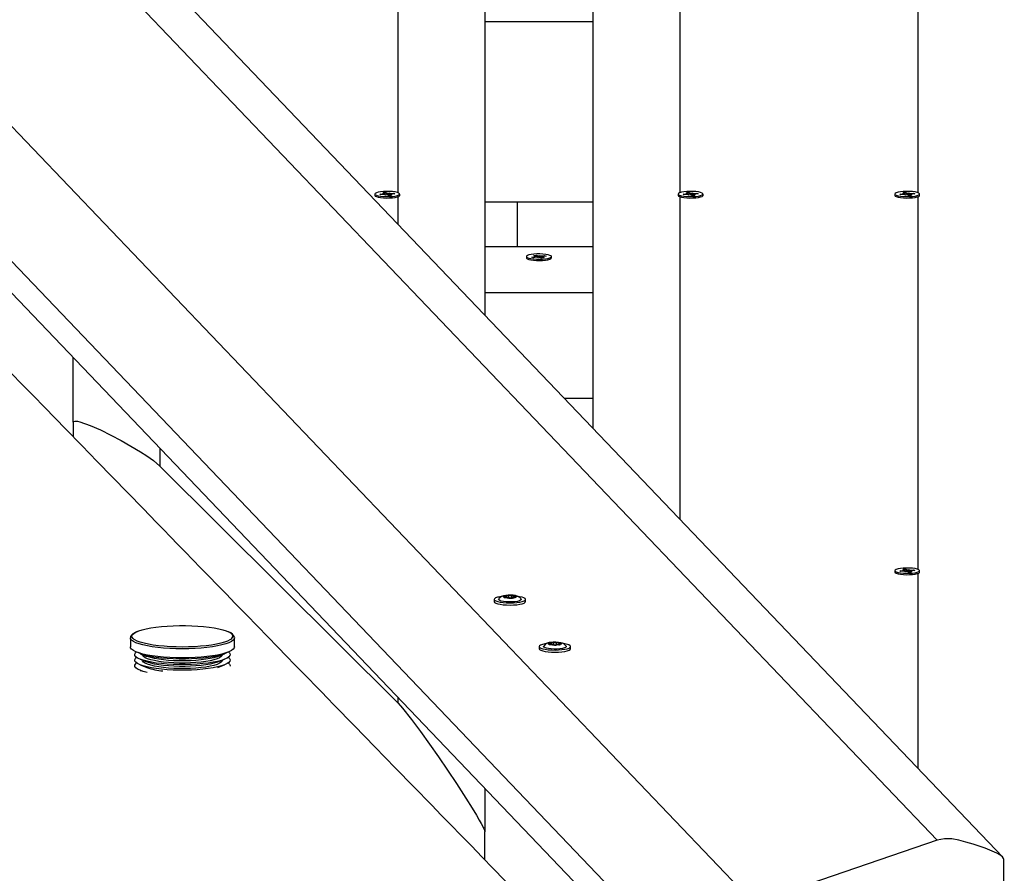
# Model space of a CAD drawing. Units: millimetres. Extents: x 9027 to 32121, y 8309 to 22509.
# Drawn here: x 18717 to 19171, y 17995 to 18389 of the extents above; entities that cross this region are included whole.
import ezdxf

# ---------------------------------------------------------------- set-up
doc = ezdxf.new("R2010")
doc.units = ezdxf.units.MM
doc.header["$LTSCALE"] = 90
doc.header["$PDSIZE"] = -1
doc.linetypes.add('SLD-Сплошная', pattern=[0])
doc.styles.get("Standard").update_dxf_attribs({"font": 'isocpeui.ttf'})
doc.dimstyles.new('ISO-25', dxfattribs={"dimtxt": 2.5, "dimasz": 2.5, "dimexe": 1.25, "dimexo": 0.625, "dimtad": 1, "dimtxsty": 'Standard', "dimcen": 2.5, "dimadec": 0, "dimazin": 0, "dimtfac": 1, "dimtmove": 0, "dimatfit": 3, "dimfxl": 1, "dimarcsym": 0})

# ---------------------------------------------------------------- blocks, each defined once
blk = doc.blocks.new('*D3')
at = {"color": 0, "lineweight": -2, "transparency": 16777216}
for p, q in [((24669.51, 20740.25), (9376.66, 20740.25)), ((9466.66, 9875.22), (9466.66, 20470.25)), ((25067.83, 9605.22), (9376.66, 9605.22))]:
    blk.add_line(p, q, dxfattribs=at)
at = {"color": 0, "transparency": 16777216}
for points in [[(9421.66, 20470.25), (9511.66, 20470.25), (9466.66, 20740.25)], [(9421.66, 9875.22), (9511.66, 9875.22), (9466.66, 9605.22)]]:
    blk.add_solid(points, dxfattribs=at)
at = {"layer": 'Defpoints', "color": 0, "transparency": 16777216}
for p in [(9466.66, 20740.25), (24669.51, 20740.25), (25067.83, 9605.22)]:
    blk.add_point(p, dxfattribs=at)
at = {"color": 0, "transparency": 16777216, "insert": (9204.66, 15172.73), "char_height": 270, "attachment_point": 5, "rotation": 90}
blk.add_mtext('11,14м', dxfattribs=at)
blk = doc.blocks.new('*D4')
at = {"color": 0, "lineweight": -2, "transparency": 16777216}
for p, q in [((12356.26, 16806.37), (12356.26, 22159.4)), ((29247.89, 13083.43), (29247.89, 22159.4)), ((12626.26, 22069.4), (28977.89, 22069.4))]:
    blk.add_line(p, q, dxfattribs=at)
at = {"color": 0, "transparency": 16777216}
for points in [[(12626.26, 22114.4), (12626.26, 22024.4), (12356.26, 22069.4)], [(28977.89, 22114.4), (28977.89, 22024.4), (29247.89, 22069.4)]]:
    blk.add_solid(points, dxfattribs=at)
at = {"layer": 'Defpoints', "color": 0, "transparency": 16777216}
for p in [(29247.89, 22069.4), (12356.26, 16806.37), (29247.89, 13083.43)]:
    blk.add_point(p, dxfattribs=at)
at = {"color": 0, "transparency": 16777216, "insert": (20802.08, 22331.4), "char_height": 270, "attachment_point": 5}
blk.add_mtext('16,89м', dxfattribs=at)

msp = doc.modelspace()

# ---------------------------------------------------------------- linework, layer by layer
at = {"color": 7, "linetype": 'SLD-Сплошная', "lineweight": 25}
for p, q in [((19140.192, 18010.394), (18340.384, 18847.684)), ((18232.784, 18842.603), (19055.443, 17981.39)), ((19170.437, 18002.514), (18378.78, 18831.271)), ((19024.626, 17951.344), (18193.657, 18821.256)), ((19024.626, 17936.72), (18193.657, 18806.632)), ((18931.343, 18462.515), (18931.343, 18252.813)), ((18981.343, 18200.47), (18981.343, 18462.515)), ((18931.343, 18388.38), (18981.343, 18388.38)), ((18880.593, 18308.768), (18880.593, 18308.132)), ((18882.878, 18308.636), (18884.481, 18308.771)), ((18883.394, 18308.359), (18882.878, 18308.636)), ((18884.997, 18308.494), (18883.394, 18308.359)), ((18884.103, 18308.973), (18885.117, 18308.941)), ((18884.907, 18308.838), (18884.103, 18308.973)), ((18884.419, 18309.394), (18885.721, 18309.503)), ((18885.056, 18309.053), (18884.419, 18309.394)), ((18885.128, 18308.503), (18885.128, 18308.973)), ((18885.375, 18308.292), (18885.524, 18308.507)), ((18886.011, 18308.463), (18885.375, 18308.292)), ((18885.721, 18309.503), (18886.357, 18309.163)), ((18885.859, 18308.794), (18885.721, 18309.503)), ((18886.964, 18308.032), (18886.328, 18308.372)), ((18886.674, 18309.073), (18887.31, 18309.243)), ((18888.266, 18308.142), (18886.964, 18308.032)), ((18887.31, 18309.243), (18887.161, 18309.028)), ((18887.557, 18308.562), (18887.557, 18308.082)), ((18888.582, 18308.562), (18887.568, 18308.594)), ((18887.629, 18308.482), (18888.266, 18308.142)), ((18887.688, 18309.041), (18889.291, 18309.176)), ((18887.778, 18308.697), (18888.582, 18308.562)), ((18889.807, 18308.9), (18888.204, 18308.765)), ((18889.115, 18308.841), (18889.291, 18309.176)), ((18889.291, 18309.176), (18889.807, 18308.9)), ((18892.093, 18308.132), (18892.093, 18308.768)), ((19020.593, 18308.768), (19020.593, 18308.132)), ((19022.878, 18308.636), (19024.481, 18308.771)), ((19023.394, 18308.359), (19022.878, 18308.636)), ((19024.997, 18308.494), (19023.394, 18308.359)), ((19024.103, 18308.973), (19025.117, 18308.941)), ((19024.907, 18308.838), (19024.103, 18308.973)), ((19024.419, 18309.394), (19025.721, 18309.503)), ((19025.056, 18309.053), (19024.419, 18309.394)), ((19025.128, 18308.503), (19025.128, 18308.973)), ((19025.375, 18308.292), (19025.524, 18308.507)), ((19026.011, 18308.463), (19025.375, 18308.292)), ((19025.721, 18309.503), (19026.357, 18309.163)), ((19025.859, 18308.794), (19025.721, 18309.503)), ((19026.964, 18308.032), (19026.328, 18308.372)), ((19026.674, 18309.073), (19027.31, 18309.243)), ((19028.266, 18308.142), (19026.964, 18308.032)), ((19027.31, 18309.243), (19027.161, 18309.028)), ((19027.557, 18308.562), (19027.557, 18308.082)), ((19028.582, 18308.562), (19027.568, 18308.594)), ((19027.629, 18308.482), (19028.266, 18308.142)), ((19027.688, 18309.041), (19029.291, 18309.176)), ((19027.778, 18308.697), (19028.582, 18308.562)), ((19029.807, 18308.9), (19028.204, 18308.765)), ((19029.115, 18308.841), (19029.291, 18309.176)), ((19029.291, 18309.176), (19029.807, 18308.9)), ((19032.093, 18308.132), (19032.093, 18308.768)), ((19120.593, 18308.768), (19120.593, 18308.132)), ((19122.878, 18308.636), (19124.481, 18308.771)), ((19123.394, 18308.359), (19122.878, 18308.636)), ((19124.997, 18308.494), (19123.394, 18308.359)), ((19124.103, 18308.973), (19125.117, 18308.941)), ((19124.907, 18308.838), (19124.103, 18308.973)), ((19124.419, 18309.394), (19125.721, 18309.503)), ((19125.056, 18309.053), (19124.419, 18309.394)), ((19125.128, 18308.503), (19125.128, 18308.973)), ((19125.375, 18308.292), (19125.524, 18308.507)), ((19126.011, 18308.463), (19125.375, 18308.292)), ((19125.721, 18309.503), (19126.357, 18309.163)), ((19125.859, 18308.794), (19125.721, 18309.503)), ((19126.964, 18308.032), (19126.328, 18308.372)), ((19126.674, 18309.073), (19127.31, 18309.243)), ((19128.266, 18308.142), (19126.964, 18308.032)), ((19127.31, 18309.243), (19127.161, 18309.028)), ((19127.557, 18308.562), (19127.557, 18308.082)), ((19128.582, 18308.562), (19127.568, 18308.594)), ((19127.629, 18308.482), (19128.266, 18308.142)), ((19127.688, 18309.041), (19129.291, 18309.176)), ((19127.778, 18308.697), (19128.582, 18308.562)), ((19129.807, 18308.9), (19128.204, 18308.765)), ((19129.115, 18308.841), (19129.291, 18309.176)), ((19129.291, 18309.176), (19129.807, 18308.9)), ((19132.093, 18308.132), (19132.093, 18308.768)), ((18891.927, 18307.841), (18891.955, 18307.867)), ((18931.343, 18305.188), (18981.343, 18305.188)), ((18946.343, 18305.188), (18946.343, 18284.549)), ((19020.73, 18307.867), (19020.758, 18307.841)), ((19131.927, 18307.841), (19131.955, 18307.867)), ((18931.343, 18284.549), (18981.343, 18284.549)), ((18950.593, 18279.875), (18950.593, 18279.24)), ((18953.038, 18279.617), (18954.507, 18279.809)), ((18953.773, 18279.364), (18953.038, 18279.617)), ((18955.241, 18279.556), (18953.773, 18279.364)), ((18953.937, 18280.421), (18955.128, 18280.577)), ((18954.842, 18280.109), (18953.937, 18280.421)), ((18953.969, 18279.995), (18954.994, 18280.001)), ((18954.871, 18279.891), (18953.969, 18279.995)), ((18954.994, 18279.524), (18954.994, 18279.666)), ((18955.128, 18280.577), (18956.033, 18280.265)), ((18955.325, 18279.874), (18955.128, 18280.577)), ((18955.779, 18279.371), (18955.75, 18279.589)), ((18956.266, 18279.563), (18955.779, 18279.371)), ((18956.419, 18280.188), (18956.906, 18280.379)), ((18957.557, 18279.173), (18956.652, 18279.485)), ((18956.855, 18279.699), (18956.906, 18280.379)), ((18956.906, 18280.379), (18956.935, 18280.162)), ((18957.444, 18280.194), (18958.912, 18280.386)), ((18958.749, 18279.329), (18957.557, 18279.173)), ((18958.716, 18279.755), (18957.691, 18279.749)), ((18957.691, 18279.427), (18957.691, 18279.191)), ((18957.814, 18279.859), (18958.716, 18279.755)), ((18957.843, 18279.641), (18958.749, 18279.329)), ((18959.647, 18280.133), (18958.178, 18279.941)), ((18958.737, 18280.014), (18958.912, 18280.386)), ((18958.912, 18280.386), (18959.647, 18280.133)), ((18962.093, 18279.24), (18962.093, 18279.875)), ((18931.343, 18263.313), (18981.343, 18263.313)), ((18741.343, 18203.37), (18741.343, 18233.279)), ((18967.986, 18214.453), (18981.343, 18214.453)), ((18741.343, 18203.37), (18741.343, 18196.666)), ((18891.343, 18073.652), (18781.343, 18183.111)), ((19124.419, 18135.467), (19125.721, 18135.577)), ((19125.056, 18135.127), (19124.419, 18135.467)), ((19125.721, 18135.577), (19126.357, 18135.237)), ((19125.859, 18134.868), (19125.721, 18135.577)), ((19120.593, 18134.841), (19120.593, 18134.206)), ((19122.878, 18134.709), (19124.481, 18134.844)), ((19123.394, 18134.433), (19122.878, 18134.709)), ((19124.997, 18134.568), (19123.394, 18134.433)), ((19124.103, 18135.047), (19125.117, 18135.015)), ((19124.907, 18134.911), (19124.103, 18135.047)), ((19125.128, 18134.577), (19125.128, 18135.047)), ((19125.375, 18134.366), (19125.524, 18134.581)), ((19126.011, 18134.536), (19125.375, 18134.366)), ((19126.964, 18134.105), (19126.328, 18134.446)), ((19126.674, 18135.146), (19127.31, 18135.317)), ((19128.266, 18134.215), (19126.964, 18134.105)), ((19127.31, 18135.317), (19127.161, 18135.101)), ((19127.557, 18134.636), (19127.557, 18134.155)), ((19128.582, 18134.636), (19127.568, 18134.667)), ((19127.629, 18134.556), (19128.266, 18134.215)), ((19127.688, 18135.114), (19129.291, 18135.25)), ((19127.778, 18134.771), (19128.582, 18134.636)), ((19129.807, 18134.973), (19128.204, 18134.838)), ((19129.115, 18134.915), (19129.291, 18135.25)), ((19129.291, 18135.25), (19129.807, 18134.973)), ((19131.927, 18133.914), (19131.955, 18133.941)), ((19132.093, 18134.206), (19132.093, 18134.841)), ((18940.776, 18122.453), (18940.776, 18122.868)), ((18942.779, 18122.157), (18942.708, 18122.158)), ((18945.089, 18122.778), (18945.089, 18122.399)), ((18945.463, 18122.466), (18945.393, 18122.442)), ((18945.595, 18123.13), (18945.642, 18123.108)), ((18935.68, 18121.556), (18935.68, 18120.581)), ((18950.18, 18120.581), (18950.18, 18121.556)), ((18767.768, 18103.856), (18767.768, 18099.654)), ((18815.757, 18104.008), (18815.768, 18103.886)), ((18815.768, 18099.654), (18815.768, 18103.856)), ((18956.454, 18099.808), (18956.454, 18098.833)), ((18961.039, 18100.769), (18960.992, 18100.79)), ((18961.171, 18101.433), (18961.242, 18101.456)), ((18961.545, 18100.705), (18961.545, 18101.121)), ((18963.855, 18101.742), (18963.926, 18101.741)), ((18965.858, 18101.03), (18965.858, 18100.651)), ((18970.954, 18098.833), (18970.954, 18099.808)), ((18772.326, 18096.49), (18775.419, 18095.25)), ((18773.268, 18096.112), (18773.268, 18096.111)), ((18808.117, 18095.25), (18811.21, 18096.49)), ((18810.268, 18096.111), (18810.268, 18096.112)), ((18772.326, 18093.925), (18775.419, 18092.685)), ((18772.326, 18091.36), (18775.419, 18090.12)), ((18773.268, 18093.547), (18773.268, 18093.546)), ((18808.117, 18092.685), (18811.21, 18093.925)), ((18808.157, 18090.136), (18811.21, 18091.36)), ((18810.268, 18093.546), (18810.268, 18093.547)), ((18813.758, 18091.121), (18813.742, 18090.753)), ((18772.326, 18088.795), (18772.834, 18088.591)), ((18931.343, 18034.374), (18931.343, 18014.305)), ((18931.343, 18001.377), (18931.343, 18014.305)), ((19140.192, 18010.394), (19055.443, 17981.39)), ((19171.009, 17986.816), (19171.009, 18001.441))]:
    msp.add_line(p, q, dxfattribs=at)
at = {"color": 8, "linetype": 'SLD-Сплошная', "lineweight": 25}
for p, q in [((18891.343, 18309.33), (18891.343, 18476.147)), ((19021.343, 18476.147), (19021.343, 18309.327)), ((19131.343, 18309.33), (19131.343, 18476.147)), ((18884.481, 18308.451), (18884.481, 18308.771)), ((18886.357, 18308.528), (18886.357, 18309.163)), ((18887.629, 18308.088), (18887.629, 18308.482)), ((18887.688, 18308.59), (18887.688, 18309.041)), ((19024.481, 18308.451), (19024.481, 18308.771)), ((19026.357, 18308.528), (19026.357, 18309.163)), ((19027.629, 18308.088), (19027.629, 18308.482)), ((19027.688, 18308.59), (19027.688, 18309.041)), ((19124.481, 18308.451), (19124.481, 18308.771)), ((19126.357, 18308.528), (19126.357, 18309.163)), ((19127.629, 18308.088), (19127.629, 18308.482)), ((19127.688, 18308.59), (19127.688, 18309.041)), ((18891.343, 18294.688), (18891.343, 18307.529)), ((19021.343, 18307.529), (19021.343, 18158.596)), ((19131.343, 18135.404), (19131.343, 18307.529)), ((18954.507, 18279.46), (18954.507, 18279.809)), ((18956.033, 18279.63), (18956.033, 18280.265)), ((18957.444, 18279.559), (18957.444, 18280.194)), ((18957.843, 18279.211), (18957.843, 18279.641)), ((18781.343, 18191.404), (18781.343, 18183.111)), ((19124.481, 18134.524), (19124.481, 18134.844)), ((19126.357, 18134.601), (19126.357, 18135.237)), ((19127.629, 18134.161), (19127.629, 18134.556)), ((19127.688, 18134.664), (19127.688, 18135.114)), ((19131.343, 18043.441), (19131.343, 18133.603)), ((18940.398, 18122.484), (18940.398, 18122.688)), ((18941.14, 18122.462), (18941.14, 18123.244)), ((18942.511, 18122.171), (18942.511, 18123.395)), ((18943.675, 18122.36), (18943.675, 18123.378)), ((18944.949, 18122.394), (18944.949, 18123.19)), ((18945.371, 18122.437), (18945.371, 18122.618)), ((18961.167, 18100.736), (18961.167, 18100.941)), ((18961.91, 18100.714), (18961.91, 18101.496)), ((18963.28, 18100.424), (18963.28, 18101.647)), ((18964.444, 18100.613), (18964.444, 18101.631)), ((18965.718, 18100.647), (18965.718, 18101.443)), ((18966.14, 18100.689), (18966.14, 18100.871)), ((18891.343, 18073.652), (18891.343, 18076.249))]:
    msp.add_line(p, q, dxfattribs=at)
at = {"color": 7, "linetype": 'SLD-Сплошная', "lineweight": 25, "flags": 128}
for points in [[(19352.185, 17569.841), (19347.75, 17574.38), (19339.522, 17582.803), (19331.501, 17591.014), (19323.694, 17599.006), (19318.787, 17604.031), (19314.066, 17608.864), (19309.532, 17613.507), (19305.184, 17617.96), (19301.022, 17622.221), (19297, 17626.34), (19292.083, 17631.375), (19286.92, 17636.664), (19281.509, 17642.205), (19275.852, 17647.999), (19269.825, 17654.172), (19263.541, 17660.609), (19257.002, 17667.309), (19250.22, 17674.256), (19243.204, 17681.445), (19235.951, 17688.876), (19228.463, 17696.548), (19221.277, 17703.912), (19213.887, 17711.484), (19206.294, 17719.267), (19201.723, 17723.951), (19197.129, 17728.66), (19192.675, 17733.225), (19188.375, 17737.633), (19183.457, 17742.675), (19178.757, 17747.493), (19174.275, 17752.087), (19170.011, 17756.459), (19165.965, 17760.607), (19162.134, 17764.534), (19158.517, 17768.243), (19155.113, 17771.733), (19151.922, 17775.004), (19148.805, 17778.2), (19145.636, 17781.45), (19142.415, 17784.753), (19138.551, 17788.715), (19134.526, 17792.843), (19130.275, 17797.203), (19125.797, 17801.795), (19121.006, 17806.709), (19115.98, 17811.863), (19110.721, 17817.258), (19105.226, 17822.893), (19099.505, 17828.762), (19088.087, 17840.475), (19076.588, 17852.272), (19055.852, 17873.549), (19034.856, 17895.096), (19029.381, 17900.715), (19024.035, 17906.202), (19018.863, 17911.511), (19013.864, 17916.643), (19009.038, 17921.596), (19004.386, 17926.372), (18999.908, 17930.969), (18996.511, 17934.457), (18993.221, 17937.834), (18990.038, 17941.102), (18986.962, 17944.26), (18983.993, 17947.308), (18981.01, 17950.371), (18977.875, 17953.59), (18974.026, 17957.542), (18969.972, 17961.705), (18965.71, 17966.081), (18961.243, 17970.668), (18956.57, 17975.468), (18951.698, 17980.47), (18946.014, 17986.308), (18940.526, 17991.944), (18935.234, 17997.38), (18930.137, 18002.615), (18925.149, 18007.739), (18920.363, 18012.654), (18915.776, 18017.367), (18911.292, 18021.973), (18906.875, 18026.51), (18898.395, 18035.222), (18890.175, 18043.668), (18880.638, 18053.467), (18871.145, 18063.222), (18861.681, 18072.946), (18858.797, 18075.911), (18855.915, 18078.872), (18853.036, 18081.831), (18850.1, 18084.848), (18846.945, 18088.091), (18843.562, 18091.568), (18839.952, 18095.278), (18835.718, 18099.63), (18831.209, 18104.265), (18826.424, 18109.183), (18821.365, 18114.384), (18816.03, 18119.868), (18812.051, 18123.959), (18807.96, 18128.164), (18803.985, 18132.25), (18800.175, 18136.168), (18796.528, 18139.918), (18793.045, 18143.499), (18789.725, 18146.911), (18786.264, 18150.471), (18783, 18153.826), (18779.859, 18157.055), (18776.727, 18160.277), (18773.601, 18163.491), (18766.521, 18170.772), (18759.475, 18178.018), (18752.454, 18185.237), (18745.303, 18192.592), (18737.963, 18200.141), (18733.055, 18205.189), (18728.067, 18210.321), (18722.997, 18215.536), (18717.846, 18220.834), (18712.761, 18226.065), (18707.871, 18231.096), (18703.009, 18236.098), (18698.355, 18240.885), (18693.911, 18245.458), (18689.674, 18249.817), (18685.646, 18253.961), (18680.568, 18259.186), (18675.507, 18264.394), (18670.456, 18269.59), (18655.37, 18285.115), (18652.418, 18288.153), (18649.47, 18291.187), (18646.42, 18294.325), (18643.173, 18297.667), (18639.244, 18301.711), (18635.06, 18306.018), (18630.621, 18310.586), (18625.928, 18315.417), (18620.98, 18320.51), (18615.777, 18325.865), (18610.32, 18331.482), (18604.609, 18337.362), (18599.947, 18342.16), (18595.337, 18346.907), (18590.889, 18351.485), (18586.604, 18355.897), (18582.481, 18360.142), (18578.521, 18364.219), (18574.723, 18368.13), (18571.087, 18371.873), (18567.14, 18375.938), (18563.403, 18379.786), (18559.822, 18383.473), (18556.333, 18387.065), (18552.937, 18390.562), (18548.629, 18394.998), (18544.479, 18399.272), (18540.488, 18403.383), (18537.54, 18406.419), (18534.684, 18409.359), (18531.839, 18412.289), (18528.802, 18415.418), (18525.562, 18418.754), (18522.121, 18422.299), (18518.477, 18426.052), (18513.971, 18430.693), (18509.189, 18435.618), (18504.133, 18440.826), (18498.811, 18446.308), (18493.446, 18451.835), (18488.129, 18457.312), (18475.792, 18470.022), (18463.728, 18482.451), (18456.058, 18490.353), (18448.542, 18498.097), (18441.227, 18505.635), (18434.113, 18512.966), (18427.199, 18520.09), (18421.908, 18525.543), (18416.74, 18530.869), (18411.679, 18536.085), (18406.495, 18541.428), (18401.117, 18546.97), (18395.547, 18552.711), (18389.784, 18558.651), (18383.828, 18564.79), (18377.679, 18571.129), (18371.338, 18577.666), (18367.207, 18581.924), (18363.316, 18585.936), (18359.666, 18589.697), (18356.259, 18593.21), (18353.094, 18596.473), (18350.171, 18599.486), (18347.863, 18601.866), (18345.732, 18604.063), (18343.763, 18606.093), (18341.772, 18608.145), (18339.705, 18610.277), (18336.883, 18613.186), (18333.93, 18616.231), (18330.847, 18619.41), (18325.15, 18625.284), (18319.506, 18631.103), (18313.933, 18636.85), (18305.704, 18645.336), (18297.634, 18653.658), (18294.434, 18656.958), (18291.012, 18660.486), (18287.36, 18664.253), (18283.477, 18668.258), (18279.686, 18672.168), (18275.698, 18676.281), (18271.513, 18680.597), (18267.132, 18685.116), (18262.554, 18689.837), (18257.867, 18694.672), (18252.99, 18699.703), (18247.944, 18704.908), (18242.955, 18710.053), (18236.037, 18717.19), (18229.364, 18724.075), (18222.935, 18730.707), (18216.75, 18737.087), (18210.81, 18743.216), (18204.469, 18749.758), (18198.282, 18756.141), (18192.075, 18762.546), (18185.845, 18768.974), (18179.595, 18775.423), (18173.323, 18781.895), (18167.03, 18788.389), (18160.715, 18794.906), (18150.585, 18805.361), (18140.598, 18815.667), (18130.805, 18825.775), (18121.204, 18835.684), (18111.797, 18845.394), (18102.723, 18854.761), (18093.571, 18864.209), (18084.278, 18873.802), (18074.844, 18883.542), (18069.401, 18889.161), (18063.913, 18894.827), (18058.429, 18900.489), (18053.14, 18905.95), (18048.065, 18911.19), (18043.288, 18916.123), (18038.717, 18920.843), (18034.352, 18925.35), (18030.193, 18929.645), (18027.014, 18932.927), (18023.921, 18936.122), (18020.662, 18939.487), (18017.2, 18943.062), (18013.534, 18946.847), (18009.736, 18950.769), (18005.742, 18954.894), (18001.551, 18959.222), (17997.165, 18963.752), (17992.497, 18968.573), (17987.626, 18973.604), (17982.551, 18978.846), (17977.274, 18984.296), (17971.818, 18989.932), (17964.426, 18997.567), (17956.753, 19005.493), (17948.799, 19013.709), (17941.461, 19021.289), (17933.899, 19029.101), (17926.131, 19037.126)], [(18891.687, 18309.218), (18890.992, 18309.486), (18890.004, 18309.709), (18888.787, 18309.873), (18887.415, 18309.967), (18885.977, 18309.986), (18884.561, 18309.929), (18883.258, 18309.798), (18882.148, 18309.603), (18881.302, 18309.355), (18880.772, 18309.07), (18880.593, 18308.767), (18880.774, 18308.463), (18881.306, 18308.179), (18882.154, 18307.931), (18883.265, 18307.736), (18884.57, 18307.606), (18885.986, 18307.549), (18887.424, 18307.568), (18888.795, 18307.663), (18890.011, 18307.827), (18890.997, 18308.051), (18891.69, 18308.319), (18892.048, 18308.616), (18892.047, 18308.922), (18891.687, 18309.218)], [(18880.593, 18308.132), (18880.593, 18308.132), (18880.774, 18307.828), (18881.306, 18307.543), (18882.154, 18307.296), (18883.265, 18307.101), (18884.57, 18306.971), (18885.986, 18306.914), (18887.424, 18306.933), (18888.795, 18307.028), (18890.011, 18307.192), (18890.997, 18307.416), (18891.69, 18307.684), (18892.048, 18307.98), (18892.093, 18308.132)], [(18885.117, 18308.941), (18885.125, 18308.956), (18885.128, 18308.97), (18885.127, 18308.984), (18885.121, 18308.998), (18885.111, 18309.012), (18885.097, 18309.026), (18885.078, 18309.04), (18885.056, 18309.053)], [(18887.568, 18308.594), (18887.56, 18308.58), (18887.557, 18308.566), (18887.558, 18308.551), (18887.564, 18308.537), (18887.574, 18308.523), (18887.588, 18308.509), (18887.607, 18308.495), (18887.629, 18308.482)], [(19031.687, 18309.218), (19030.992, 18309.486), (19030.004, 18309.709), (19028.787, 18309.873), (19027.415, 18309.967), (19025.977, 18309.986), (19024.561, 18309.929), (19023.258, 18309.798), (19022.148, 18309.603), (19021.302, 18309.355), (19020.772, 18309.07), (19020.593, 18308.767), (19020.774, 18308.463), (19021.306, 18308.179), (19022.154, 18307.931), (19023.265, 18307.736), (19024.57, 18307.606), (19025.986, 18307.549), (19027.424, 18307.568), (19028.795, 18307.663), (19030.011, 18307.827), (19030.997, 18308.051), (19031.69, 18308.319), (19032.048, 18308.616), (19032.047, 18308.922), (19031.687, 18309.218)], [(19020.593, 18308.132), (19020.593, 18308.132), (19020.774, 18307.828), (19021.306, 18307.543), (19022.154, 18307.296), (19023.265, 18307.101), (19024.57, 18306.971), (19025.986, 18306.914), (19027.424, 18306.933), (19028.795, 18307.028), (19030.011, 18307.192), (19030.997, 18307.416), (19031.69, 18307.684), (19032.048, 18307.98), (19032.093, 18308.132)], [(19025.117, 18308.941), (19025.125, 18308.956), (19025.128, 18308.97), (19025.127, 18308.984), (19025.121, 18308.998), (19025.111, 18309.012), (19025.097, 18309.026), (19025.078, 18309.04), (19025.056, 18309.053)], [(19027.568, 18308.594), (19027.56, 18308.58), (19027.557, 18308.566), (19027.558, 18308.551), (19027.564, 18308.537), (19027.574, 18308.523), (19027.588, 18308.509), (19027.607, 18308.495), (19027.629, 18308.482)], [(19131.687, 18309.218), (19130.992, 18309.486), (19130.004, 18309.709), (19128.787, 18309.873), (19127.415, 18309.967), (19125.977, 18309.986), (19124.561, 18309.929), (19123.258, 18309.798), (19122.148, 18309.603), (19121.302, 18309.355), (19120.772, 18309.07), (19120.593, 18308.767), (19120.774, 18308.463), (19121.306, 18308.179), (19122.154, 18307.931), (19123.265, 18307.736), (19124.57, 18307.606), (19125.986, 18307.549), (19127.424, 18307.568), (19128.795, 18307.663), (19130.011, 18307.827), (19130.997, 18308.051), (19131.69, 18308.319), (19132.048, 18308.616), (19132.047, 18308.922), (19131.687, 18309.218)], [(19120.593, 18308.132), (19120.593, 18308.132), (19120.774, 18307.828), (19121.306, 18307.543), (19122.154, 18307.296), (19123.265, 18307.101), (19124.57, 18306.971), (19125.986, 18306.914), (19127.424, 18306.933), (19128.795, 18307.028), (19130.011, 18307.192), (19130.997, 18307.416), (19131.69, 18307.684), (19132.048, 18307.98), (19132.093, 18308.132)], [(19125.117, 18308.941), (19125.125, 18308.956), (19125.128, 18308.97), (19125.127, 18308.984), (19125.121, 18308.998), (19125.111, 18309.012), (19125.097, 18309.026), (19125.078, 18309.04), (19125.056, 18309.053)], [(19127.568, 18308.594), (19127.56, 18308.58), (19127.557, 18308.566), (19127.558, 18308.551), (19127.564, 18308.537), (19127.574, 18308.523), (19127.588, 18308.509), (19127.607, 18308.495), (19127.629, 18308.482)], [(18959.359, 18278.836), (18960.482, 18279.028), (18961.344, 18279.273), (18961.893, 18279.556), (18962.092, 18279.859), (18961.93, 18280.163), (18961.417, 18280.449), (18960.586, 18280.699), (18959.487, 18280.897), (18958.191, 18281.031), (18956.779, 18281.093), (18955.34, 18281.077), (18953.963, 18280.987), (18952.736, 18280.826), (18951.736, 18280.606), (18951.025, 18280.34), (18950.648, 18280.044), (18950.629, 18279.738), (18950.969, 18279.441), (18951.647, 18279.17), (18952.619, 18278.945), (18953.826, 18278.777), (18955.191, 18278.679), (18956.628, 18278.656), (18958.047, 18278.709), (18959.359, 18278.836)], [(18950.593, 18279.24), (18950.629, 18279.103), (18950.969, 18278.805), (18951.647, 18278.535), (18952.619, 18278.309), (18953.826, 18278.142), (18955.191, 18278.044), (18956.628, 18278.02), (18958.047, 18278.074), (18959.359, 18278.2)], [(18959.359, 18278.2), (18960.482, 18278.392), (18961.344, 18278.638), (18961.893, 18278.921), (18962.092, 18279.224), (18962.093, 18279.24)], [(18741.343, 18203.37), (18741.344, 18203.417), (18741.352, 18203.471), (18741.381, 18203.563), (18741.518, 18203.731), (18742.096, 18203.903), (18743.268, 18203.826), (18744.449, 18203.55), (18749.183, 18201.935), (18753.93, 18199.838), (18763.434, 18195.004), (18772.375, 18189.736), (18775.361, 18187.837), (18778.35, 18185.73), (18781.343, 18183.111)], [(19131.687, 18135.292), (19130.992, 18135.56), (19130.004, 18135.783), (19128.787, 18135.946), (19127.415, 18136.041), (19125.977, 18136.06), (19124.561, 18136.002), (19123.258, 18135.872), (19122.148, 18135.676), (19121.302, 18135.429), (19120.772, 18135.144), (19120.593, 18134.84), (19120.774, 18134.537), (19121.306, 18134.252), (19122.154, 18134.005), (19123.265, 18133.81), (19124.57, 18133.68), (19125.986, 18133.622), (19127.424, 18133.642), (19128.795, 18133.737), (19130.011, 18133.901), (19130.997, 18134.124), (19131.69, 18134.393), (19132.048, 18134.689), (19132.047, 18134.995), (19131.687, 18135.292)], [(19120.593, 18134.206), (19120.593, 18134.205), (19120.774, 18133.901), (19121.306, 18133.617), (19122.154, 18133.369), (19123.265, 18133.174), (19124.57, 18133.044), (19125.986, 18132.987), (19127.424, 18133.007), (19128.795, 18133.102), (19130.011, 18133.266), (19130.997, 18133.489), (19131.69, 18133.757), (19132.048, 18134.054), (19132.093, 18134.206)], [(19125.117, 18135.015), (19125.125, 18135.029), (19125.128, 18135.043), (19125.127, 18135.058), (19125.121, 18135.072), (19125.111, 18135.086), (19125.097, 18135.1), (19125.078, 18135.113), (19125.056, 18135.127)], [(19127.568, 18134.667), (19127.56, 18134.653), (19127.557, 18134.639), (19127.558, 18134.625), (19127.564, 18134.611), (19127.574, 18134.597), (19127.588, 18134.583), (19127.607, 18134.569), (19127.629, 18134.556)], [(18939.124, 18122.928), (18938.344, 18122.804), (18937.21, 18122.546), (18936.362, 18122.238), (18935.844, 18121.896), (18935.68, 18121.537), (18935.881, 18121.179), (18936.435, 18120.84)], [(18936.435, 18120.84), (18937.314, 18120.536), (18938.476, 18120.284), (18939.86, 18120.095), (18941.399, 18119.98), (18943.014, 18119.944), (18944.625, 18119.989), (18946.151, 18120.112), (18947.516, 18120.307), (18948.65, 18120.565), (18949.498, 18120.873), (18950.016, 18121.215), (18950.179, 18121.574), (18949.979, 18121.933), (18949.425, 18122.272), (18948.546, 18122.575), (18947.384, 18122.828), (18946.821, 18122.916)], [(18948.089, 18121.745), (18947.997, 18121.918), (18947.527, 18122.428), (18946.99, 18122.801), (18946.373, 18123.081), (18945.534, 18123.315), (18944.481, 18123.477), (18943.29, 18123.551), (18942.13, 18123.535), (18941.016, 18123.434), (18939.953, 18123.227), (18939.073, 18122.908), (18938.399, 18122.483), (18937.876, 18121.936), (18937.774, 18121.742)], [(18942.708, 18122.158), (18941.704, 18122.214), (18940.847, 18122.343), (18940.237, 18122.529), (18939.948, 18122.75), (18940.014, 18122.98), (18940.427, 18123.191), (18941.138, 18123.358), (18942.062, 18123.462), (18943.09, 18123.489), (18944.099, 18123.438), (18944.968, 18123.313), (18945.595, 18123.13)], [(18940.398, 18122.688), (18940.268, 18122.655), (18940.195, 18122.613), (18940.187, 18122.569), (18940.245, 18122.527), (18940.362, 18122.491), (18940.525, 18122.465), (18940.717, 18122.453), (18940.916, 18122.456)], [(18941.14, 18123.244), (18940.944, 18123.252), (18940.747, 18123.245), (18940.571, 18123.225), (18940.434, 18123.192), (18940.353, 18123.152), (18940.336, 18123.108), (18940.385, 18123.065), (18940.494, 18123.028)], [(18940.494, 18123.028), (18940.623, 18122.99), (18940.715, 18122.947), (18940.766, 18122.901), (18940.774, 18122.853), (18940.739, 18122.807), (18940.662, 18122.762), (18940.547, 18122.722), (18940.398, 18122.688)], [(18945.371, 18122.618), (18945.242, 18122.656), (18945.15, 18122.699), (18945.099, 18122.745), (18945.091, 18122.793), (18945.126, 18122.839), (18945.203, 18122.884), (18945.318, 18122.924), (18945.467, 18122.958)], [(18945.463, 18122.466), (18945.499, 18122.485), (18945.522, 18122.505), (18945.531, 18122.525), (18945.526, 18122.545), (18945.506, 18122.565), (18945.474, 18122.584), (18945.428, 18122.602), (18945.371, 18122.618)], [(18945.642, 18123.108), (18945.781, 18123.03), (18945.876, 18122.949), (18945.924, 18122.866), (18945.924, 18122.782), (18945.877, 18122.699), (18945.784, 18122.617), (18945.645, 18122.539), (18945.463, 18122.466)], [(18945.467, 18122.958), (18945.534, 18122.972), (18945.59, 18122.989), (18945.634, 18123.007), (18945.664, 18123.027), (18945.68, 18123.047), (18945.682, 18123.068), (18945.669, 18123.089), (18945.642, 18123.108)], [(18935.68, 18120.581), (18935.68, 18120.562), (18935.881, 18120.204), (18936.435, 18119.865)], [(18936.435, 18119.865), (18937.314, 18119.561), (18938.476, 18119.309), (18939.86, 18119.121), (18941.399, 18119.005), (18943.014, 18118.969), (18944.625, 18119.014), (18946.151, 18119.137), (18947.516, 18119.332), (18948.65, 18119.59), (18949.498, 18119.898), (18950.016, 18120.24), (18950.18, 18120.581)], [(18945.262, 18120.51), (18943.966, 18120.411), (18942.598, 18120.391), (18941.254, 18120.45), (18940.023, 18120.584), (18938.991, 18120.784), (18938.227, 18121.037), (18937.783, 18121.325), (18937.69, 18121.629), (18937.73, 18121.717)], [(18948.13, 18121.717), (18948.169, 18121.482), (18947.905, 18121.183), (18947.302, 18120.909), (18946.4, 18120.68), (18945.262, 18120.51)], [(18771.092, 18106.821), (18771.599, 18107.017), (18773.186, 18107.525), (18775.054, 18107.987), (18777.176, 18108.397), (18779.519, 18108.748), (18782.047, 18109.036), (18784.723, 18109.256), (18787.506, 18109.404), (18790.353, 18109.478), (18793.222, 18109.478), (18796.069, 18109.402), (18798.85, 18109.253), (18801.524, 18109.033), (18804.051, 18108.744), (18806.391, 18108.392), (18808.509, 18107.981), (18810.374, 18107.518), (18811.956, 18107.01), (18813.052, 18106.553)], [(18770.84, 18106.775), (18769.89, 18106.355), (18768.883, 18105.728), (18768.213, 18105.074), (18767.857, 18104.41), (18767.786, 18103.811)], [(18815.768, 18099.654), (18815.664, 18099.179), (18815.208, 18098.559), (18814.397, 18097.956), (18813.243, 18097.378), (18811.763, 18096.835), (18809.98, 18096.335), (18807.922, 18095.885), (18805.618, 18095.492), (18803.104, 18095.162), (18800.419, 18094.9), (18797.602, 18094.71), (18794.697, 18094.595), (18791.748, 18094.557), (18788.798, 18094.596), (18785.894, 18094.712), (18783.079, 18094.903), (18780.396, 18095.166), (18777.885, 18095.497), (18775.584, 18095.89), (18773.529, 18096.341), (18771.75, 18096.842), (18770.275, 18097.386), (18769.125, 18097.964), (18768.319, 18098.568), (18767.868, 18099.188), (18767.768, 18099.654)], [(18814.101, 18103.129), (18813.737, 18102.891), (18812.616, 18102.331), (18811.18, 18101.803), (18809.449, 18101.317), (18807.45, 18100.88), (18805.214, 18100.499), (18802.774, 18100.179), (18800.166, 18099.925), (18797.432, 18099.74), (18794.612, 18099.629), (18791.748, 18099.592), (18788.885, 18099.63), (18786.066, 18099.742), (18783.333, 18099.928), (18780.727, 18100.183), (18778.29, 18100.504), (18776.056, 18100.886), (18774.061, 18101.324), (18772.334, 18101.81), (18770.902, 18102.338), (18769.786, 18102.899), (18769.473, 18103.102)], [(18959.789, 18101.165), (18959.119, 18101.056), (18957.984, 18100.798), (18957.136, 18100.49), (18956.618, 18100.148), (18956.455, 18099.789), (18956.655, 18099.431), (18957.209, 18099.092), (18958.089, 18098.788), (18959.25, 18098.536), (18960.634, 18098.348), (18962.173, 18098.232), (18963.788, 18098.196), (18965.399, 18098.241), (18966.925, 18098.364), (18968.29, 18098.559), (18969.424, 18098.818), (18970.272, 18099.125), (18970.791, 18099.467), (18970.954, 18099.827), (18970.753, 18100.185), (18970.199, 18100.524)], [(18968.905, 18099.967), (18968.944, 18099.734), (18968.679, 18099.435), (18968.076, 18099.162), (18967.175, 18098.932), (18966.037, 18098.762), (18964.74, 18098.664), (18963.373, 18098.643), (18962.028, 18098.702), (18960.797, 18098.836), (18959.765, 18099.036), (18959.001, 18099.289), (18958.557, 18099.578), (18958.465, 18099.882), (18958.503, 18099.967)], [(18960.992, 18100.79), (18960.853, 18100.868), (18960.758, 18100.949), (18960.71, 18101.033), (18960.71, 18101.117), (18960.757, 18101.2), (18960.85, 18101.281), (18960.989, 18101.359), (18961.171, 18101.433)], [(18961.167, 18100.941), (18961.1, 18100.926), (18961.044, 18100.91), (18961.001, 18100.891), (18960.97, 18100.872), (18960.954, 18100.851), (18960.953, 18100.831), (18960.965, 18100.81), (18960.992, 18100.79)], [(18963.926, 18101.741), (18964.93, 18101.684), (18965.787, 18101.555), (18966.397, 18101.369), (18966.686, 18101.148), (18966.62, 18100.919), (18966.207, 18100.708), (18965.496, 18100.54), (18964.572, 18100.437), (18963.544, 18100.409), (18962.536, 18100.461), (18961.666, 18100.586), (18961.039, 18100.769)], [(18961.171, 18101.433), (18961.135, 18101.414), (18961.112, 18101.394), (18961.103, 18101.374), (18961.109, 18101.353), (18961.128, 18101.333), (18961.161, 18101.314), (18961.206, 18101.296), (18961.263, 18101.28)], [(18961.263, 18101.28), (18961.392, 18101.242), (18961.484, 18101.2), (18961.535, 18101.153), (18961.543, 18101.106), (18961.508, 18101.059), (18961.431, 18101.015), (18961.316, 18100.975), (18961.167, 18100.941)], [(18968.873, 18099.986), (18968.803, 18100.125), (18968.339, 18100.647), (18967.807, 18101.03), (18967.198, 18101.315), (18966.386, 18101.551), (18965.332, 18101.721), (18964.138, 18101.802), (18962.976, 18101.791), (18962.087, 18101.722)], [(18965.494, 18100.655), (18965.69, 18100.647), (18965.887, 18100.653), (18966.063, 18100.674), (18966.2, 18100.706), (18966.281, 18100.747), (18966.298, 18100.791), (18966.249, 18100.834), (18966.14, 18100.871)], [(18966.236, 18101.21), (18966.366, 18101.244), (18966.439, 18101.285), (18966.447, 18101.33), (18966.389, 18101.372), (18966.272, 18101.408), (18966.109, 18101.433), (18965.917, 18101.445), (18965.718, 18101.443)], [(18966.14, 18100.871), (18966.011, 18100.909), (18965.919, 18100.952), (18965.868, 18100.998), (18965.86, 18101.045), (18965.895, 18101.092), (18965.972, 18101.136), (18966.087, 18101.176), (18966.236, 18101.21)], [(18813.758, 18096.251), (18813.662, 18095.653), (18813.206, 18095.062), (18812.398, 18094.489), (18811.252, 18093.942), (18809.785, 18093.431), (18808.023, 18092.963), (18805.994, 18092.548), (18803.731, 18092.191), (18801.272, 18091.898), (18798.656, 18091.675), (18795.928, 18091.524), (18793.131, 18091.449), (18790.312, 18091.45), (18787.517, 18091.528), (18784.792, 18091.681), (18782.181, 18091.907), (18779.727, 18092.201), (18777.472, 18092.561), (18775.451, 18092.978), (18773.698, 18093.447), (18772.241, 18093.959), (18771.106, 18094.507), (18770.309, 18095.081), (18769.865, 18095.673), (18769.781, 18096.271), (18770.057, 18096.867), (18770.488, 18097.297)], [(18813.758, 18093.686), (18813.662, 18093.088), (18813.206, 18092.497), (18812.398, 18091.924), (18811.252, 18091.377), (18809.785, 18090.865), (18808.023, 18090.398), (18805.994, 18089.983), (18803.731, 18089.626), (18801.272, 18089.333), (18798.656, 18089.109), (18795.928, 18088.959), (18793.131, 18088.884), (18790.312, 18088.885), (18787.517, 18088.963), (18784.792, 18089.116), (18782.181, 18089.341), (18779.727, 18089.636), (18777.472, 18089.995), (18775.451, 18090.413), (18773.698, 18090.882), (18772.241, 18091.394), (18771.106, 18091.942), (18770.309, 18092.516), (18769.865, 18093.107), (18769.781, 18093.706), (18770.057, 18094.302), (18770.613, 18094.829)], [(18812.361, 18097.033), (18811.252, 18096.507), (18809.785, 18095.996), (18808.023, 18095.528), (18805.994, 18095.113), (18803.731, 18094.756), (18801.272, 18094.463), (18798.656, 18094.24), (18795.928, 18094.089), (18793.131, 18094.014), (18790.312, 18094.015), (18787.517, 18094.093), (18784.792, 18094.246), (18782.181, 18094.472), (18779.727, 18094.767), (18777.472, 18095.126), (18775.451, 18095.543), (18773.698, 18096.012), (18772.241, 18096.524), (18771.177, 18097.032)], [(18810.268, 18096.111), (18810.157, 18095.681), (18809.696, 18095.142), (18808.886, 18094.622), (18807.743, 18094.13), (18806.29, 18093.677), (18804.553, 18093.272), (18802.568, 18092.922), (18800.372, 18092.634), (18798.009, 18092.413), (18795.525, 18092.265), (18792.967, 18092.191), (18790.386, 18092.194), (18787.832, 18092.273), (18785.355, 18092.427), (18783.002, 18092.652), (18780.82, 18092.945), (18778.851, 18093.299), (18777.134, 18093.708), (18775.701, 18094.164), (18774.581, 18094.658), (18773.796, 18095.18), (18773.36, 18095.72), (18773.268, 18096.111)], [(18808.117, 18095.25), (18807.743, 18095.108), (18806.29, 18094.655), (18804.553, 18094.249), (18802.568, 18093.899), (18800.372, 18093.611), (18798.009, 18093.39), (18795.525, 18093.242), (18792.967, 18093.168), (18790.386, 18093.171), (18787.832, 18093.25), (18785.355, 18093.404), (18783.002, 18093.629), (18780.82, 18093.922), (18778.851, 18094.276), (18777.134, 18094.685), (18775.701, 18095.141), (18775.419, 18095.25)], [(18812.923, 18094.829), (18813.493, 18094.282), (18813.758, 18093.686)], [(18813.048, 18097.297), (18813.493, 18096.847), (18813.758, 18096.251)], [(18956.454, 18098.833), (18956.455, 18098.814), (18956.655, 18098.456), (18957.209, 18098.117), (18958.089, 18097.813), (18959.25, 18097.561), (18960.634, 18097.373), (18962.173, 18097.257), (18963.788, 18097.221), (18965.399, 18097.266), (18966.925, 18097.389), (18968.29, 18097.584), (18969.424, 18097.843), (18970.272, 18098.15), (18970.791, 18098.493), (18970.954, 18098.833)], [(18775.55, 18087.824), (18775.451, 18087.848), (18773.698, 18088.316), (18772.241, 18088.829), (18771.106, 18089.377), (18770.309, 18089.951), (18769.865, 18090.542), (18769.781, 18091.141), (18770.057, 18091.736), (18770.613, 18092.264)], [(18810.268, 18093.546), (18810.157, 18093.116), (18809.696, 18092.577), (18808.886, 18092.057), (18807.743, 18091.565), (18806.29, 18091.112), (18804.553, 18090.707), (18802.568, 18090.357), (18800.372, 18090.069), (18798.009, 18089.848), (18795.525, 18089.7), (18792.967, 18089.626), (18790.386, 18089.629), (18787.832, 18089.708), (18785.355, 18089.861), (18783.002, 18090.087), (18780.82, 18090.38), (18778.851, 18090.734), (18777.134, 18091.143), (18775.701, 18091.599), (18774.581, 18092.093), (18773.796, 18092.615), (18773.36, 18093.155), (18773.268, 18093.546)], [(18808.117, 18092.685), (18807.743, 18092.542), (18806.29, 18092.09), (18804.553, 18091.684), (18802.568, 18091.334), (18800.372, 18091.046), (18798.009, 18090.825), (18795.525, 18090.677), (18792.967, 18090.603), (18790.386, 18090.606), (18787.832, 18090.685), (18785.355, 18090.839), (18783.002, 18091.064), (18780.82, 18091.357), (18778.851, 18091.711), (18777.134, 18092.12), (18775.701, 18092.576), (18775.419, 18092.685)], [(18812.923, 18092.264), (18813.493, 18091.717), (18813.758, 18091.121)], [(18891.343, 18073.652), (18893.422, 18071.329), (18897.577, 18066.096), (18901.726, 18060.5), (18910.014, 18048.803), (18918.289, 18036.534), (18922.653, 18029.79), (18925.565, 18025.132), (18927.507, 18021.914), (18928.801, 18019.683), (18929.662, 18018.131), (18930.236, 18017.045), (18930.617, 18016.28), (18930.87, 18015.737), (18931.038, 18015.347), (18931.149, 18015.065), (18931.222, 18014.858), (18931.27, 18014.703), (18931.301, 18014.586), (18931.33, 18014.447), (18931.338, 18014.382), (18931.342, 18014.329), (18931.343, 18014.305)], [(19171.009, 18001.441), (19170.983, 18001.647), (19170.876, 18001.927), (19170.318, 18002.634), (19169.06, 18003.623), (19167.734, 18004.388), (19162.302, 18006.779), (19156.727, 18008.505), (19153.488, 18009.453), (19150.221, 18010.366), (19146.92, 18010.993), (19143.579, 18011.086), (19140.192, 18010.394)]]:
    msp.add_lwpolyline(points, dxfattribs=at)
at = {"color": 8, "linetype": 'SLD-Сплошная', "lineweight": 25, "flags": 128}
for points in [[(18815.768, 18103.886), (18815.664, 18103.381), (18815.208, 18102.761), (18814.397, 18102.158), (18813.243, 18101.58), (18811.763, 18101.037), (18809.98, 18100.537), (18807.922, 18100.086), (18805.618, 18099.694), (18803.104, 18099.364), (18800.419, 18099.102), (18797.602, 18098.912), (18794.697, 18098.797), (18791.748, 18098.759), (18788.798, 18098.798), (18785.894, 18098.914), (18783.079, 18099.105), (18780.396, 18099.368), (18777.885, 18099.698), (18775.584, 18100.092), (18773.529, 18100.543), (18771.75, 18101.044), (18770.275, 18101.588), (18769.125, 18102.166), (18768.319, 18102.77), (18767.868, 18103.39), (18767.768, 18103.829)], [(18769.473, 18103.102), (18769.003, 18103.485), (18768.566, 18104.087), (18768.48, 18104.696), (18768.747, 18105.303), (18769.363, 18105.898), (18770.319, 18106.472), (18771.092, 18106.821)]]:
    msp.add_lwpolyline(points, dxfattribs=at)
at = {"color": 7, "linetype": 'SLD-Сплошная', "lineweight": 25}
for centre, radius, start, end in [((18884.302, 18311.288), 2.523, 274.07808, 283.87648), ((18885.376, 18303.866), 4.644, 88.16336, 94.67135), ((18885.867, 18307.357), 1.115, 65.57831, 82.55633), ((18886.818, 18310.179), 1.115, 245.57831, 262.55633), ((18887.309, 18313.669), 4.644, 268.16336, 274.67135), ((18888.384, 18306.248), 2.523, 94.07808, 103.87648), ((19024.302, 18311.288), 2.523, 274.07808, 283.87648), ((19025.376, 18303.866), 4.644, 88.16336, 94.67135), ((19025.867, 18307.357), 1.115, 65.57831, 82.55633), ((19026.818, 18310.179), 1.115, 245.57831, 262.55633), ((19027.309, 18313.669), 4.644, 268.16336, 274.67135), ((19028.384, 18306.248), 2.523, 94.07808, 103.87648), ((19124.302, 18311.288), 2.523, 274.07808, 283.87648), ((19125.376, 18303.866), 4.644, 88.16336, 94.67135), ((19125.867, 18307.357), 1.115, 65.57831, 82.55633), ((19126.818, 18310.179), 1.115, 245.57831, 262.55633), ((19127.309, 18313.669), 4.644, 268.16336, 274.67135), ((19128.384, 18306.248), 2.523, 94.07808, 103.87648), ((18954.333, 18281.433), 1.632, 276.10999, 289.24284), ((18954.812, 18279.906), 0.205, 27.62463, 81.60315), ((18955.76, 18275.403), 4.185, 90.14426, 97.1217), ((18956.601, 18282.093), 1.914, 252.76369, 264.56099), ((18956.084, 18277.657), 1.914, 72.76369, 84.56099), ((18956.925, 18284.347), 4.185, 270.14426, 277.1217), ((18957.873, 18279.844), 0.205, 207.62463, 261.60315), ((18958.352, 18278.318), 1.632, 96.10999, 109.24284), ((19124.302, 18137.361), 2.523, 274.07808, 283.87648), ((19125.376, 18129.94), 4.644, 88.16336, 94.67135), ((19125.867, 18133.43), 1.115, 65.57831, 82.55633), ((19126.818, 18136.252), 1.115, 245.57831, 262.55633), ((19127.309, 18139.743), 4.644, 268.16336, 274.67135), ((19128.384, 18132.321), 2.523, 94.07808, 103.87648), ((18941.241, 18120.249), 2.231, 64.8192, 98.36151), ((18941.529, 18126.01), 2.793, 262.00559, 290.57811), ((18942.633, 18123.083), 0.928, 241.47854, 274.65558), ((18943.073, 18121.968), 1.533, 66.87189, 111.5154), ((18943.068, 18120.355), 1.871, 83.68197, 104.78852), ((18943.103, 18131.303), 9.151, 267.97185, 284.48695), ((18942.868, 18123.417), 1.263, 265.96428, 292.63087), ((18944.336, 18119.636), 2.793, 82.00559, 110.57811), ((18944.625, 18125.397), 2.231, 244.8192, 278.36151), ((18944.93, 18124.577), 2.184, 264.61759, 282.24238), ((18945.098, 18121.303), 1.893, 74.77692, 94.50727), ((18812.187, 18102.919), 3.755, 18.36195, 71.08547), ((18961.946, 18097.515), 4.209, 88.08575, 144.10092), ((18961.536, 18102.596), 1.893, 254.77692, 274.50727), ((18963.531, 18092.596), 9.151, 87.97185, 104.48695), ((18961.705, 18099.322), 2.184, 84.61759, 102.24238), ((18962.01, 18098.501), 2.231, 64.8192, 98.36151), ((18962.298, 18104.263), 2.793, 262.00559, 290.57811), ((18963.561, 18101.93), 1.533, 246.87189, 291.5154), ((18963.766, 18100.482), 1.263, 85.96428, 112.63087), ((18963.837, 18098.607), 1.871, 83.68196, 104.78853), ((18963.837, 18098.59), 1.888, 83.97924, 104.40516), ((18964.001, 18100.816), 0.928, 61.47854, 94.65558), ((18965.105, 18097.889), 2.793, 82.00559, 110.57811), ((18965.394, 18103.65), 2.231, 244.8192, 278.36151), ((18966.301, 18090.327), 10.917, 69.07564, 82.92575), ((18785.15, 18117.249), 28.821, 250.26882, 265.26238)]:
    msp.add_arc(centre, radius, start, end, dxfattribs=at)
at = {"color": 8, "linetype": 'SLD-Сплошная', "lineweight": 25}
for centre, radius, start, end in [((18811.874, 18103.276), 3.482, 23.92539, 70.23237), ((18813.227, 18104.738), 1.831, 298.49972, 358.43002)]:
    msp.add_arc(centre, radius, start, end, dxfattribs=at)
at = {"color": 7, "linetype": 'SLD-Сплошная', "lineweight": 25}
for centre, major_axis, ratio, start_param, end_param in [((18884.103, 18308.973), (-0.649, 11.279), 0.0703543, 4.665355, 4.6963655), ((18884.103, 18308.973), (0.147, 11.664), 0.0869654, 4.67312, 4.7107757), ((18885.375, 18308.292), (-1.011, 11.482), 0.0145121, 4.714945, 4.7298681), ((18887.31, 18309.243), (-0.797, 11.585), 0.0556561, 1.5817033, 1.6372124), ((18887.31, 18309.243), (1.017, 11.419), 0.0112755, 1.5906617, 1.6461708), ((18888.582, 18308.562), (0.63, 11.62), 0.069601, 1.5629438, 1.5813928), ((19024.103, 18308.973), (-0.649, 11.279), 0.0703543, 4.665355, 4.6963655), ((19024.103, 18308.973), (0.147, 11.664), 0.0869654, 4.6731204, 4.7107757), ((19025.375, 18308.292), (-1.011, 11.482), 0.0145121, 4.714945, 4.7298681), ((19027.31, 18309.243), (-0.797, 11.585), 0.0556561, 1.5817033, 1.6372124), ((19027.31, 18309.243), (1.017, 11.419), 0.0112755, 1.5906617, 1.6461708), ((19028.582, 18308.562), (0.63, 11.62), 0.069601, 1.5629438, 1.5813928), ((19124.103, 18308.973), (-0.649, 11.279), 0.0703543, 4.665355, 4.6963655), ((19124.103, 18308.973), (0.147, 11.664), 0.0869654, 4.6731206, 4.7107757), ((19125.375, 18308.292), (-1.011, 11.482), 0.0145121, 4.714945, 4.7298681), ((19127.31, 18309.243), (-0.797, 11.585), 0.0556561, 1.5817033, 1.6372124), ((19127.31, 18309.243), (1.017, 11.419), 0.0112755, 1.5906617, 1.6461708), ((19128.582, 18308.562), (0.63, 11.62), 0.069601, 1.5629438, 1.5813928), ((18953.969, 18279.995), (-0.498, 11.257), 0.0795715, 4.665791, 4.6996842), ((18953.969, 18279.995), (-0.029, 11.666), 0.0878255, 4.6839849, 4.7127056), ((18956.906, 18280.379), (-0.896, 11.553), 0.0431639, 1.5840316, 1.6408695), ((18956.906, 18280.379), (1.024, 11.457), 0.0042333, 4.6281309, 4.6937746), ((18958.716, 18279.755), (0.03, 11.231), 0.0912256, 1.5715987, 1.6003194), ((19124.103, 18135.047), (-0.649, 11.279), 0.0703543, 4.665355, 4.6963655), ((19124.103, 18135.047), (0.147, 11.664), 0.0869654, 4.67312, 4.7107757), ((19125.375, 18134.366), (-1.011, 11.482), 0.0145121, 4.714945, 4.7298681), ((19127.31, 18135.317), (-0.797, 11.585), 0.0556561, 1.5817033, 1.6372124), ((19127.31, 18135.317), (1.017, 11.419), 0.0112755, 1.5906617, 1.6461708), ((19128.582, 18134.636), (0.63, 11.62), 0.069601, 1.5629438, 1.5813928)]:
    msp.add_ellipse(centre, major_axis=major_axis, ratio=ratio, start_param=start_param, end_param=end_param, dxfattribs=at)

# ---------------------------------------------------------------- dimensions: what is measured, and where the dimension line sits
dim = msp.add_linear_dim(base=(29247.889, 22069.402), p1=(12356.264, 16806.374), p2=(29247.889, 13083.431), dimstyle='ISO-25', override={"dimtxt": 270, "dimasz": 270, "dimexe": 90, "dimexo": 0, "dimgap": 100, "dimlfac": 0.001, "dimzin": 0, "dimpost": 'м', "dimtdec": 3, "dimtzin": 0})
dim.commit()
dim.dimension.update_dxf_attribs({"geometry": '*D4', "text_midpoint": (20802.076, 22331.402)})
at = {"color": 251, "true_color": 0x636466}
dim = msp.add_linear_dim(base=(9466.655, 20740.248), p1=(25067.83, 9605.221), p2=(24669.511, 20740.248), angle=90, dimstyle='ISO-25', override={"dimtxt": 270, "dimasz": 270, "dimexe": 90, "dimexo": 0, "dimgap": 100, "dimlfac": 0.001, "dimzin": 0, "dimpost": 'м', "dimtdec": 3, "dimtzin": 0}, dxfattribs=at)
dim.commit()
dim.dimension.update_dxf_attribs({"geometry": '*D3', "text_midpoint": (9204.655, 15172.734)})

doc.saveas('drawing.dxf')
